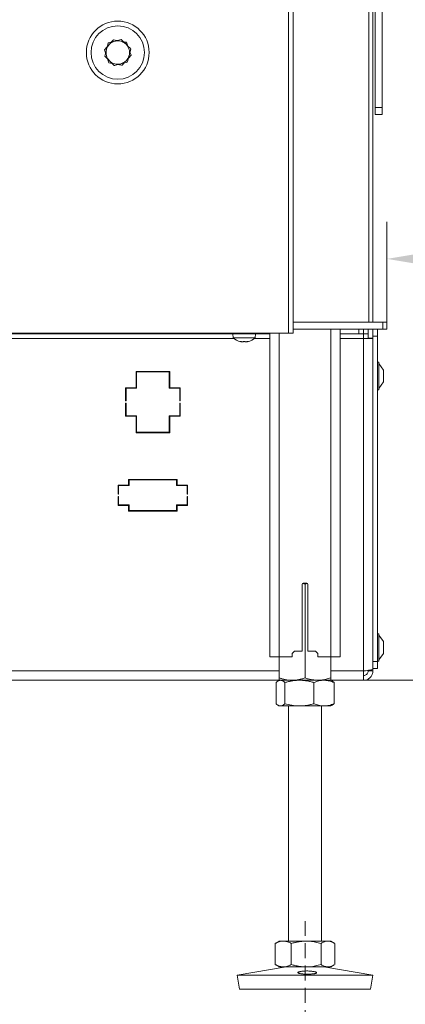
# Model space of a CAD drawing. Extents: x 12128 to 14628, y -1434 to 1551.
# Drawn here: x 14142 to 14307, y -77 to 344 of the extents above; entities that cross this region are included whole.
import ezdxf

# ---------------------------------------------------------------- set-up
doc = ezdxf.new("R2010")
doc.units = 0
doc.header["$LTSCALE"] = 5
doc.linetypes.add('HIDDEN', pattern=[1.905, 1.27, -0.635])
doc.layers.add('LAYER15', color=5, linetype='Continuous')
doc.layers.add('SLD-0', color=7, linetype='Continuous')
doc.styles.add('Brunner 2014', font='arial.ttf', dxfattribs={"height": 35})
doc.dimstyles.new('Brunner 2014', dxfattribs={"dimscale": 5, "dimtxt": 35, "dimasz": 5, "dimexe": 3.175, "dimexo": 0, "dimgap": 0.762, "dimtad": 1, "dimdec": 0, "dimrnd": 1e-08, "dimtxsty": 'Brunner 2014', "dimcen": 0.09, "dimdle": 10, "dimclrd": 7, "dimclre": 7, "dimclrt": 7, "dimadec": 1, "dimazin": 2, "dimtfac": 0.666667, "dimtdec": 0, "dimtmove": 0, "dimatfit": 3, "dimldrblk": 'Filled-1', "dimfxl": 1, "dimtolj": 1, "dimlwd": 5, "dimlwe": 5, "dimarcsym": 0})

# ---------------------------------------------------------------- blocks, each defined once
blk = doc.blocks.new('*D250')
at = {"layer": 'Defpoints', "color": 0, "lineweight": 5, "transparency": 16777216}
for p in [(14421.99, 357.66), (14611.99, 357.66), (14274.99, 61.66)]:
    blk.add_point(p, dxfattribs=at)
at = {"layer": 'SLD-0', "color": 7, "linetype": 'Continuous', "lineweight": 5, "transparency": 16777216}
for p, q in [((14421.99, 357.66), (14627.87, 357.66)), ((14611.99, 86.66), (14611.99, 332.66)), ((14274.99, 61.66), (14627.87, 61.66))]:
    blk.add_line(p, q, dxfattribs=at)
at = {"layer": 'SLD-0', "color": 7, "lineweight": 5, "transparency": 16777216}
for points in [[(14607.83, 332.66), (14616.16, 332.66), (14611.99, 357.66)], [(14607.83, 86.66), (14616.16, 86.66), (14611.99, 61.66)]]:
    blk.add_solid(points, dxfattribs=at)
at = {"layer": 'SLD-0', "color": 7, "lineweight": 15, "transparency": 16777216, "insert": (14572.44, 209.66), "char_height": 35, "attachment_point": 2, "rotation": 90, "style": 'Brunner 2014'}
blk.add_mtext('\\A1;296', dxfattribs=at)
blk = doc.blocks.new('Filled-1')
at = {"color": 0}
for p, q in [((0, 0), (-1, 0.167)), ((-1, 0.167), (-1, -0.167)), ((-1, 0), (0, 0)), ((-1, -0.167), (0, 0))]:
    blk.add_line(p, q, dxfattribs=at)
at = {"color": 0, "flags": 128}
blk.add_lwpolyline([(-1, -0.167), (0, 0), (-1, 0.167), (-1, -0.167)], dxfattribs=at)
at = {"color": 0}
blk.add_solid([(-1, -0.167), (0, 0), (-1, 0.167), (-1, -0.167)], dxfattribs=at)
blk = doc.blocks.new('*D254')
at = {"layer": 'Defpoints', "color": 0, "lineweight": 5, "transparency": 16777216}
for p in [(14421.99, 362.66), (14069.99, 1.16), (14069.99, -140.34)]:
    blk.add_point(p, dxfattribs=at)
at = {"layer": 'SLD-0', "color": 7, "linetype": 'Continuous', "lineweight": 5, "transparency": 16777216}
for p, q in [((14421.99, 362.66), (14421.99, -156.22)), ((14069.99, 1.16), (14069.99, -156.22)), ((14396.99, -140.34), (14094.99, -140.34))]:
    blk.add_line(p, q, dxfattribs=at)
at = {"layer": 'SLD-0', "color": 7, "lineweight": 5, "transparency": 16777216}
for points in [[(14094.99, -136.17), (14094.99, -144.51), (14069.99, -140.34)], [(14396.99, -136.17), (14396.99, -144.51), (14421.99, -140.34)]]:
    blk.add_solid(points, dxfattribs=at)
at = {"layer": 'SLD-0', "color": 5, "lineweight": 15, "transparency": 16777216, "insert": (14198.29, -100.77), "char_height": 35, "attachment_point": 2, "style": 'Brunner 2014'}
blk.add_mtext('\\A1;352', dxfattribs=at)
blk = doc.blocks.new('*D259')
at = {"layer": 'Defpoints', "color": 0, "lineweight": 5, "transparency": 16777216}
for p in [(14421.99, 357.66), (14298.99, 241.73), (14298.99, 214.66)]:
    blk.add_point(p, dxfattribs=at)
at = {"layer": 'SLD-0', "color": 7, "linetype": 'Continuous', "lineweight": 5, "transparency": 16777216}
for p, q in [((14421.99, 357.66), (14421.99, 225.85)), ((14298.99, 214.66), (14298.99, 257.6)), ((14396.99, 241.73), (14323.99, 241.73))]:
    blk.add_line(p, q, dxfattribs=at)
at = {"layer": 'SLD-0', "color": 7, "lineweight": 5, "transparency": 16777216}
for points in [[(14323.99, 245.89), (14323.99, 237.56), (14298.99, 241.73)], [(14396.99, 245.89), (14396.99, 237.56), (14421.99, 241.73)]]:
    blk.add_solid(points, dxfattribs=at)
at = {"layer": 'SLD-0', "color": 7, "lineweight": 15, "transparency": 16777216, "insert": (14357.29, 281.3), "char_height": 35, "attachment_point": 2, "style": 'Brunner 2014'}
blk.add_mtext('\\A1;123', dxfattribs=at)
blk = doc.blocks.new('*D263')
at = {"layer": 'Defpoints', "color": 0, "lineweight": 5, "transparency": 16777216}
for p in [(14421.99, 362.66), (14038.99, 74.26), (14038.99, -209.87)]:
    blk.add_point(p, dxfattribs=at)
at = {"layer": 'SLD-0', "color": 7, "linetype": 'Continuous', "lineweight": 5, "transparency": 16777216}
for p, q in [((14421.99, 362.66), (14421.99, -225.75)), ((14038.99, 74.26), (14038.99, -225.75)), ((14396.99, -209.87), (14063.99, -209.87))]:
    blk.add_line(p, q, dxfattribs=at)
at = {"layer": 'SLD-0', "color": 7, "lineweight": 5, "transparency": 16777216}
for points in [[(14063.99, -205.71), (14063.99, -214.04), (14038.99, -209.87)], [(14396.99, -205.71), (14396.99, -214.04), (14421.99, -209.87)]]:
    blk.add_solid(points, dxfattribs=at)
at = {"layer": 'SLD-0', "color": 5, "lineweight": 15, "transparency": 16777216, "insert": (14197.38, -170.3), "char_height": 35, "attachment_point": 2, "style": 'Brunner 2014'}
blk.add_mtext('\\A1;383', dxfattribs=at)

msp = doc.modelspace()

# ---------------------------------------------------------------- linework, layer by layer
at = {"color": 7, "linetype": 'Continuous', "lineweight": 15}
for p, q in [((14256.99, 209.93), (14256.99, 814.93)), ((14258.99, 209.93), (14258.99, 814.93)), ((14182.11, 335.39), (14181.22, 334.36)), ((14183.81, 335.06), (14182.11, 335.39)), ((14185.48, 335.51), (14187.52, 333.47)), ((14188.34, 332.65), (14187.78, 334.29)), ((14179.46, 332.33), (14178.33, 331.03)), ((14178.33, 331.03), (14178.77, 329.74)), ((14178.42, 328.43), (14179.16, 331.22)), ((14188.53, 327.52), (14189.66, 328.83)), ((14189.57, 331.43), (14188.83, 328.64)), ((14189.66, 328.83), (14189.22, 330.12)), ((14179.64, 327.2), (14180.21, 325.57)), ((14180.21, 325.57), (14181.59, 325.3)), ((14182.51, 324.35), (14180.46, 326.39)), ((14185.88, 324.47), (14186.77, 325.5)), ((14258.99, 214.66), (14297.24, 214.66)), ((14297.24, 211.66), (14297.24, 214.66)), ((14297.24, 214.66), (14298.99, 214.66)), ((14298.99, 214.66), (14298.99, 211.66)), ((14297.24, 211.66), (14258.99, 211.66)), ((14274.99, 211.66), (14274.99, 71.66)), ((14278.99, 211.66), (14278.99, 71.66)), ((14298.99, 211.66), (14297.24, 211.66)), ((14256.99, 209.93), (14076.99, 209.93)), ((14233.09, 209.66), (14233.24, 208.02)), ((14233.24, 208.02), (14242.75, 208.02)), ((14236.49, 206.4), (14236.49, 206.32)), ((14236.49, 206.32), (14236.49, 206.32)), ((14237.23, 206.32), (14237.23, 206.32)), ((14238.73, 206.32), (14238.73, 206.32)), ((14238.76, 206.32), (14238.76, 206.32)), ((14239.49, 206.41), (14239.49, 206.32)), ((14239.49, 206.32), (14239.49, 206.32)), ((14242.75, 208.02), (14242.89, 209.66)), ((14258.99, 209.93), (14256.99, 209.93)), ((14262.74, 102.66), (14262.74, 74.16)), ((14262.89, 103.01), (14263.99, 102.68)), ((14264.74, 103.16), (14263.24, 103.16)), ((14263.99, 102.68), (14265.1, 103.01)), ((14263.99, 102.68), (14263.99, 62.64)), ((14265.24, 74.16), (14265.24, 102.66)), ((14248.99, 71.66), (14252.99, 71.66)), ((14252.99, 71.66), (14252.99, 62.64)), ((14252.99, 71.66), (14258.49, 71.66)), ((14258.49, 73.16), (14259.49, 74.16)), ((14258.49, 71.66), (14258.49, 73.16)), ((14259.49, 74.16), (14262.74, 74.16)), ((14265.24, 74.16), (14268.49, 74.16)), ((14268.49, 74.16), (14269.49, 73.16)), ((14269.49, 73.16), (14269.49, 71.66)), ((14269.49, 71.66), (14274.99, 71.66)), ((14274.99, 71.66), (14274.99, 62.64)), ((14274.99, 71.66), (14278.99, 71.66)), ((14251.6, 60.68), (14251.6, 51.64)), ((14252.99, 61.66), (14252.46, 61.35)), ((14253.5, 61.66), (14252.99, 61.66)), ((14258.49, 61.66), (14252.99, 61.66)), ((14261.61, 61.66), (14253.5, 61.66)), ((14255.41, 60.68), (14255.41, 51.64)), ((14269.49, 61.66), (14258.49, 61.66)), ((14272.1, 61.66), (14261.61, 61.66)), ((14267.8, 60.68), (14267.8, 51.64)), ((14274.99, 61.66), (14272.1, 61.66)), ((14275.53, 61.35), (14274.99, 61.66)), ((14276.39, 60.68), (14276.39, 51.64)), ((14252.46, 50.97), (14252.99, 50.66)), ((14253.5, 50.66), (14252.99, 50.66)), ((14261.61, 50.66), (14253.5, 50.66)), ((14256.99, 50.66), (14256.99, -49.84)), ((14272.1, 50.66), (14261.61, 50.66)), ((14270.99, -49.84), (14270.99, 50.66)), ((14274.99, 50.66), (14272.1, 50.66)), ((14274.99, 50.66), (14275.53, 50.97)), ((14252.99, -49.84), (14251.59, -50.65)), ((14254.71, -49.84), (14252.99, -49.84)), ((14264.47, -49.84), (14254.71, -49.84)), ((14273.75, -49.84), (14264.47, -49.84)), ((14274.99, -49.84), (14273.75, -49.84)), ((14276.4, -50.65), (14274.99, -49.84)), ((14251.59, -50.65), (14251.3, -50.82)), ((14251.3, -50.82), (14251.3, -59.86)), ((14258.12, -50.82), (14258.12, -59.86)), ((14270.81, -50.82), (14270.81, -59.86)), ((14276.68, -50.82), (14276.68, -59.86)), ((14255.98, -60.84), (14234.99, -64.43)), ((14251.3, -59.86), (14251.59, -60.03)), ((14251.59, -60.03), (14252.99, -60.84)), ((14254.71, -60.84), (14252.99, -60.84)), ((14264.47, -60.84), (14254.71, -60.84)), ((14273.75, -60.84), (14264.47, -60.84)), ((14292.99, -64.43), (14272, -60.84)), ((14274.99, -60.84), (14273.75, -60.84)), ((14274.99, -60.84), (14276.4, -60.03)), ((14234.99, -64.43), (14236, -70.34)), ((14265.24, -64.43), (14234.99, -64.43)), ((14292.99, -64.43), (14265.24, -64.43)), ((14291.98, -70.34), (14292.99, -64.43)), ((14265.19, -70.34), (14236, -70.34)), ((14291.98, -70.34), (14265.19, -70.34))]:
    msp.add_line(p, q, dxfattribs=at)
at = {"linetype": 'Continuous', "lineweight": 15}
for p, q in [((14291.24, 214.66), (14291.24, 354.43)), ((14292.99, 354.43), (14292.99, 214.66)), ((14293.99, 306.43), (14293.99, 351.43)), ((14296.99, 306.43), (14296.99, 351.43)), ((14293.99, 306.43), (14296.99, 306.43)), ((14293.99, 303.43), (14293.99, 306.43)), ((14296.99, 303.43), (14293.99, 303.43)), ((14296.99, 306.43), (14296.99, 303.43)), ((14248.99, 209.93), (14248.99, 71.66)), ((14252.99, 209.93), (14252.99, 71.66))]:
    msp.add_line(p, q, dxfattribs=at)
at = {"color": 1, "linetype": 'Continuous', "lineweight": 15}
for p, q in [((14236.31, 206.43), (14236.31, 206.41)), ((14236.49, 206.4), (14236.49, 206.32)), ((14239.66, 206.43), (14239.66, 206.41))]:
    msp.add_line(p, q, dxfattribs=at)
at = {"color": 7, "linetype": 'Continuous', "lineweight": 15, "flags": 128}
msp.add_lwpolyline([(14236.49, 206.32), (14236.49, 206.32), (14236.49, 206.32), (14236.49, 206.32), (14236.49, 206.32), (14236.49, 206.32), (14236.49, 206.32), (14236.49, 206.32), (14236.49, 206.32)], dxfattribs=at)
at = {"color": 7, "linetype": 'Continuous', "lineweight": 15}
for radius in [13.41, 11.41]:
    msp.add_circle((14183.99, 329.93), radius, dxfattribs=at)
for centre, radius, start, end in [((14183.99, 329.93), 5, 105.0887, 165.0887), ((14183.99, 329.93), 5, 45.0887, 105.0887), ((14183.99, 329.93), 5, 345.0887, 45.0887), ((14183.99, 329.93), 5, 165.0887, 225.0887), ((14183.99, 329.93), 5, 285.0887, 345.0887), ((14183.99, 329.93), 5, 225.0887, 285.0887), ((14237.99, 213.16), 7, 227.1907, 257.5975), ((14237.99, 213.16), 7, 282.3787, 312.8093), ((14263.24, 102.66), 0.5, 90, 180), ((14264.74, 102.66), 0.5, 0, 90)]:
    msp.add_arc(centre, radius, start, end, dxfattribs=at)
for points, knots in [([(14179.16, 331.22), (14179.18, 331.28), (14179.43, 332.22), (14179.68, 333.15), (14179.91, 334.01)], [0, 0, 0, 0, 0.070201, 1, 1, 1, 1]), ([(14179.91, 334.01), (14180.09, 334.05), (14180.99, 334.3), (14181.94, 334.55), (14182.69, 334.76)], [0, 0, 0, 0, 0.198275, 1, 1, 1, 1]), ([(14182.69, 334.76), (14182.9, 334.81), (14183.84, 335.07), (14184.76, 335.32), (14185.48, 335.51)], [0, 0, 0, 0, 0.221869, 1, 1, 1, 1]), ([(14187.78, 334.29), (14187.55, 334.33), (14187.11, 334.42), (14186.66, 334.51), (14186.44, 334.55)], [0, 0, 0, 0, 0.532051, 1, 1, 1, 1]), ([(14187.52, 333.47), (14187.57, 333.42), (14188.26, 332.73), (14188.94, 332.06), (14189.57, 331.43)], [0, 0, 0, 0, 0.070201, 1, 1, 1, 1]), ([(14180.46, 326.39), (14180.42, 326.44), (14179.73, 327.12), (14179.05, 327.8), (14178.42, 328.43)], [0, 0, 0, 0, 0.070201, 1, 1, 1, 1]), ([(14188.83, 328.64), (14188.81, 328.58), (14188.56, 327.63), (14188.31, 326.71), (14188.08, 325.85)], [0, 0, 0, 0, 0.070201, 1, 1, 1, 1]), ([(14185.3, 325.1), (14184.54, 324.9), (14183.6, 324.64), (14182.69, 324.4), (14182.51, 324.35)], [0, 0, 0, 0, 0.801725, 1, 1, 1, 1]), ([(14184.18, 324.8), (14184.51, 324.74), (14185.09, 324.62), (14185.64, 324.52), (14185.88, 324.47)], [0, 0, 0, 0, 0.580355, 1, 1, 1, 1]), ([(14188.08, 325.85), (14187.37, 325.66), (14186.45, 325.41), (14185.51, 325.16), (14185.3, 325.1)], [0, 0, 0, 0, 0.778131, 1, 1, 1, 1]), ([(14236.31, 206.41), (14236.3, 206.41), (14236.29, 206.42), (14236.29, 206.43), (14236.32, 206.43), (14236.36, 206.43), (14236.42, 206.42), (14236.45, 206.41), (14236.47, 206.41)], [0, 0, 0, 0, 0.173551, 0.347889, 0.518434, 0.685848, 0.853527, 1, 1, 1, 1]), ([(14236.49, 206.32), (14236.49, 206.32), (14236.48, 206.33), (14236.41, 206.36), (14236.34, 206.39), (14236.31, 206.41)], [0, 0, 0, 0, 0.339256, 0.688611, 1, 1, 1, 1]), ([(14236.47, 206.41), (14236.56, 206.39), (14236.74, 206.36), (14237, 206.33), (14237.16, 206.32), (14237.23, 206.32)], [0, 0, 0, 0, 0.339552, 0.688699, 1, 1, 1, 1]), ([(14237.23, 206.32), (14237.31, 206.32), (14237.47, 206.33), (14237.66, 206.36), (14237.76, 206.39), (14237.81, 206.41)], [0, 0, 0, 0, 0.3392556, 0.68861, 1, 1, 1, 1]), ([(14237.81, 206.41), (14237.83, 206.41), (14237.86, 206.42), (14237.92, 206.43), (14237.98, 206.43), (14238.05, 206.43), (14238.11, 206.42), (14238.13, 206.41), (14238.14, 206.41)], [0, 0, 0, 0, 0.173655, 0.347991, 0.518533, 0.685946, 0.853626, 1, 1, 1, 1]), ([(14238.14, 206.41), (14238.2, 206.39), (14238.31, 206.36), (14238.51, 206.33), (14238.66, 206.32), (14238.73, 206.32)], [0, 0, 0, 0, 0.339565, 0.688725, 1, 1, 1, 1]), ([(14238.73, 206.32), (14238.81, 206.32), (14238.98, 206.33), (14239.24, 206.36), (14239.41, 206.39), (14239.5, 206.41)], [0, 0, 0, 0, 0.3392744, 0.6886494, 1, 1, 1, 1]), ([(14239.66, 206.41), (14239.63, 206.39), (14239.56, 206.36), (14239.5, 206.33), (14239.5, 206.32), (14239.49, 206.32)], [0, 0, 0, 0, 0.339577, 0.688751, 1, 1, 1, 1]), ([(14239.5, 206.41), (14239.52, 206.41), (14239.56, 206.42), (14239.62, 206.43), (14239.66, 206.43), (14239.68, 206.43), (14239.68, 206.42), (14239.67, 206.41), (14239.66, 206.41)], [0, 0, 0, 0, 0.1736021, 0.347939, 0.5184828, 0.6858959, 0.8535759, 1, 1, 1, 1]), ([(14251.6, 60.68), (14251.65, 60.73), (14251.77, 60.84), (14251.94, 60.98), (14252.11, 61.12), (14252.28, 61.24), (14252.46, 61.35), (14252.63, 61.45), (14252.81, 61.53), (14253.02, 61.6), (14253.25, 61.65), (14253.42, 61.66), (14253.5, 61.66)], [0, 0, 0, 0, 0.091452, 0.182937, 0.274537, 0.366182, 0.458367, 0.550613, 0.64306, 0.735581, 0.867663, 1, 1, 1, 1]), ([(14258.49, 61.66), (14258.36, 61.66), (14257.38, 61.67), (14255.95, 61.85), (14254.26, 62.24), (14253.42, 62.51), (14252.99, 62.64)], [0, 0, 0, 0, 0.070083, 0.53069, 0.764955, 1, 1, 1, 1]), ([(14252.99, 62.64), (14252.99, 62.5), (14252.99, 62.22), (14252.99, 61.91), (14252.99, 61.7), (14252.99, 61.67), (14252.99, 61.66)], [0, 0, 0, 0, 0.247269, 0.495363, 0.746874, 1, 1, 1, 1]), ([(14253.5, 61.66), (14253.62, 61.65), (14253.86, 61.64), (14254.34, 61.48), (14254.86, 61.18), (14255.25, 60.82), (14255.41, 60.68)], [0, 0, 0, 0, 0.185361, 0.3714255, 0.7477881, 1, 1, 1, 1]), ([(14255.41, 60.68), (14255.91, 60.82), (14256.91, 61.1), (14258.45, 61.41), (14260.02, 61.62), (14261.07, 61.65), (14261.61, 61.66)], [0, 0, 0, 0, 0.2472686, 0.4953626, 0.746874, 1, 1, 1, 1]), ([(14263.99, 62.64), (14263.77, 62.57), (14263.1, 62.35), (14261.97, 62.05), (14260.59, 61.79), (14259.43, 61.67), (14258.73, 61.66), (14258.49, 61.66)], [0, 0, 0, 0, 0.124361, 0.3734192, 0.6231658, 0.8740462, 1, 1, 1, 1]), ([(14261.61, 61.66), (14261.75, 61.66), (14262.48, 61.65), (14263.77, 61.56), (14265.44, 61.29), (14266.77, 60.97), (14267.55, 60.75), (14267.8, 60.68)], [0, 0, 0, 0, 0.070065, 0.347299, 0.615845, 0.873485, 1, 1, 1, 1]), ([(14269.49, 61.66), (14269.24, 61.66), (14268.76, 61.67), (14268.07, 61.73), (14267.47, 61.8), (14266.91, 61.89), (14266.21, 62.02), (14265.47, 62.2), (14264.67, 62.42), (14264.22, 62.57), (14263.99, 62.64)], [0, 0, 0, 0, 0.1390065, 0.2551112, 0.3713821, 0.4653253, 0.5594303, 0.7478149, 0.8738581, 1, 1, 1, 1]), ([(14267.8, 60.68), (14268.15, 60.82), (14268.85, 61.1), (14269.91, 61.41), (14271, 61.62), (14271.73, 61.65), (14272.1, 61.66)], [0, 0, 0, 0, 0.247269, 0.495363, 0.746874, 1, 1, 1, 1]), ([(14274.99, 62.64), (14274.67, 62.54), (14274.01, 62.33), (14273.01, 62.07), (14272, 61.86), (14271.07, 61.74), (14270.23, 61.67), (14269.74, 61.66), (14269.49, 61.66)], [0, 0, 0, 0, 0.1829384, 0.3661817, 0.5506078, 0.7355667, 0.8676558, 1, 1, 1, 1]), ([(14272.1, 61.66), (14272.2, 61.66), (14272.64, 61.65), (14273.41, 61.58), (14274.41, 61.38), (14275.41, 61.08), (14276.06, 60.81), (14276.39, 60.68)], [0, 0, 0, 0, 0.070062, 0.299817, 0.530834, 0.765027, 1, 1, 1, 1]), ([(14274.99, 61.66), (14274.99, 61.66), (14274.99, 61.67), (14274.99, 61.74), (14274.99, 61.94), (14274.99, 62.24), (14274.99, 62.51), (14274.99, 62.64)], [0, 0, 0, 0, 0.070062, 0.299817, 0.530834, 0.765027, 1, 1, 1, 1]), ([(14276.39, 60.68), (14276.31, 60.75), (14276.16, 60.9), (14275.94, 61.07), (14275.75, 61.22), (14275.61, 61.31), (14275.53, 61.35), (14275.52, 61.36)], [0, 0, 0, 0, 0.27071, 0.541617, 0.74083, 0.940156, 1, 1, 1, 1]), ([(14253.5, 50.66), (14253.42, 50.66), (14253.25, 50.67), (14253.02, 50.72), (14252.81, 50.79), (14252.64, 50.87), (14252.46, 50.96), (14252.29, 51.07), (14252.11, 51.19), (14251.94, 51.33), (14251.77, 51.48), (14251.65, 51.59), (14251.6, 51.64)], [0, 0, 0, 0, 0.13208, 0.264419, 0.355733, 0.447122, 0.538718, 0.630377, 0.722672, 0.815016, 0.90749, 1, 1, 1, 1]), ([(14255.41, 51.64), (14255.25, 51.5), (14254.63, 50.92), (14253.98, 50.77), (14253.5, 50.66)], [0, 0, 0, 0, 0.252564, 1, 1, 1, 1]), ([(14261.61, 50.66), (14261.46, 50.66), (14260.35, 50.67), (14258.25, 50.88), (14256.36, 51.39), (14255.41, 51.64)], [0, 0, 0, 0, 0.070096, 0.530788, 1, 1, 1, 1]), ([(14267.8, 51.64), (14267.55, 51.57), (14266.8, 51.35), (14265.53, 51.05), (14264.24, 50.84), (14263.2, 50.72), (14262.4, 50.67), (14261.87, 50.66), (14261.61, 50.66)], [0, 0, 0, 0, 0.123755, 0.371842, 0.620981, 0.746841, 0.873308, 1, 1, 1, 1]), ([(14272.1, 50.66), (14272, 50.66), (14271.56, 50.67), (14270.79, 50.74), (14269.79, 50.94), (14268.79, 51.24), (14268.13, 51.51), (14267.8, 51.64)], [0, 0, 0, 0, 0.070062, 0.299817, 0.530834, 0.765027, 1, 1, 1, 1]), ([(14276.39, 51.64), (14275.7, 51.37), (14274.29, 50.81), (14272.83, 50.71), (14272.1, 50.66)], [0, 0, 0, 0, 0.495458, 1, 1, 1, 1]), ([(14275.52, 50.96), (14275.53, 50.97), (14275.61, 51.01), (14275.74, 51.1), (14275.94, 51.25), (14276.16, 51.42), (14276.31, 51.57), (14276.39, 51.64)], [0, 0, 0, 0, 0.053556, 0.255904, 0.458376, 0.729082, 1, 1, 1, 1]), ([(14251.3, -50.82), (14251.58, -50.68), (14252.13, -50.4), (14252.98, -50.09), (14253.84, -49.88), (14254.42, -49.85), (14254.71, -49.84)], [0, 0, 0, 0, 0.247269, 0.495363, 0.746874, 1, 1, 1, 1]), ([(14254.71, -49.84), (14254.79, -49.84), (14255.14, -49.85), (14255.75, -49.92), (14256.55, -50.12), (14257.34, -50.42), (14257.86, -50.69), (14258.12, -50.82)], [0, 0, 0, 0, 0.070062, 0.299817, 0.530834, 0.765027, 1, 1, 1, 1]), ([(14258.12, -50.82), (14258.38, -50.75), (14258.9, -50.6), (14259.62, -50.43), (14260.28, -50.28), (14260.86, -50.17), (14261.45, -50.07), (14262.05, -49.99), (14262.65, -49.92), (14263.25, -49.88), (14263.86, -49.85), (14264.26, -49.84), (14264.47, -49.84)], [0, 0, 0, 0, 0.126043, 0.252179, 0.344933, 0.437739, 0.530723, 0.623775, 0.717611, 0.811532, 0.905719, 1, 1, 1, 1]), ([(14264.47, -49.84), (14265.03, -49.86), (14266.39, -49.89), (14268.52, -50.21), (14270.04, -50.62), (14270.81, -50.82)], [0, 0, 0, 0, 0.264443, 0.630356, 1, 1, 1, 1]), ([(14270.81, -50.82), (14271.05, -50.68), (14271.52, -50.4), (14272.25, -50.09), (14272.99, -49.88), (14273.5, -49.85), (14273.75, -49.84)], [0, 0, 0, 0, 0.247269, 0.495363, 0.746874, 1, 1, 1, 1]), ([(14273.75, -49.84), (14273.82, -49.84), (14274.16, -49.85), (14274.77, -49.94), (14275.56, -50.21), (14276.2, -50.53), (14276.56, -50.75), (14276.68, -50.82)], [0, 0, 0, 0, 0.070065, 0.347299, 0.615845, 0.873485, 1, 1, 1, 1]), ([(14254.71, -60.84), (14254.63, -60.84), (14254.29, -60.83), (14253.67, -60.76), (14252.88, -60.56), (14252.09, -60.26), (14251.57, -59.99), (14251.3, -59.86)], [0, 0, 0, 0, 0.070062, 0.299817, 0.530834, 0.765027, 1, 1, 1, 1]), ([(14258.12, -59.86), (14257.57, -60.13), (14256.45, -60.69), (14255.3, -60.79), (14254.71, -60.84)], [0, 0, 0, 0, 0.495458, 1, 1, 1, 1]), ([(14264.47, -60.84), (14264.27, -60.84), (14263.87, -60.83), (14263.27, -60.81), (14262.68, -60.76), (14262.08, -60.69), (14261.48, -60.61), (14260.88, -60.51), (14260.29, -60.4), (14259.63, -60.25), (14258.9, -60.08), (14258.38, -59.93), (14258.12, -59.86)], [0, 0, 0, 0, 0.092626, 0.185341, 0.278321, 0.371384, 0.465325, 0.559339, 0.653551, 0.747821, 0.873861, 1, 1, 1, 1]), ([(14267.43, -63.83), (14267.24, -63.85), (14266.88, -63.88), (14266.26, -63.92), (14265.6, -63.94), (14264.93, -63.94), (14264.25, -63.93), (14263.6, -63.9), (14262.98, -63.86), (14262.42, -63.8), (14261.93, -63.72), (14261.53, -63.64), (14261.22, -63.54), (14261.02, -63.44), (14260.93, -63.33), (14260.96, -63.22), (14261.09, -63.1), (14261.34, -62.99), (14261.69, -62.89), (14262.13, -62.79), (14262.65, -62.71), (14263.24, -62.65), (14263.88, -62.61), (14264.54, -62.59), (14265.22, -62.59), (14265.89, -62.62), (14266.53, -62.67), (14267.13, -62.74), (14267.66, -62.82), (14268.12, -62.92), (14268.49, -63.02), (14268.76, -63.14), (14268.92, -63.25), (14268.96, -63.36), (14268.9, -63.47), (14268.72, -63.57), (14268.43, -63.67), (14268.02, -63.75), (14267.64, -63.8), (14267.43, -63.83)], [0, 0, 0, 0, 0.0264489, 0.0536645, 0.0801136, 0.1073304, 0.1337674, 0.1609709, 0.187411, 0.2146166, 0.2410772, 0.268304, 0.2947832, 0.3220303, 0.3485087, 0.375756, 0.4022171, 0.4294464, 0.4558943, 0.4831089, 0.5095609, 0.5367794, 0.5632396, 0.5904673, 0.6169252, 0.6441506, 0.6706069, 0.6978303, 0.7242908, 0.7515189, 0.7779746, 0.8051979, 0.8316454, 0.8588595, 0.8853142, 0.912535, 0.9390082, 0.9662486, 1, 1, 1, 1]), ([(14270.81, -59.86), (14269.27, -60.25), (14267.18, -60.77), (14265.03, -60.83), (14264.47, -60.84)], [0, 0, 0, 0, 0.735329, 1, 1, 1, 1]), ([(14273.75, -60.84), (14273.68, -60.84), (14273.38, -60.83), (14272.62, -60.73), (14271.71, -60.39), (14271.04, -59.99), (14270.81, -59.86)], [0, 0, 0, 0, 0.070079, 0.299892, 0.764968, 1, 1, 1, 1]), ([(14276.4, -60.02), (14276.26, -60.1), (14275.88, -60.33), (14275.24, -60.59), (14274.62, -60.76), (14274.12, -60.83), (14273.87, -60.84), (14273.75, -60.84)], [0, 0, 0, 0, 0.165415, 0.441473, 0.719658, 0.859468, 1, 1, 1, 1])]:
    msp.add_open_spline(points, degree=3, knots=knots, dxfattribs=at)
at = {"layer": 'LAYER15', "linetype": 'Continuous', "lineweight": 15}
for p, q in [((14286.99, 209.66), (14286.99, 211.66)), ((14288.99, 211.66), (14288.99, 209.66)), ((14290.99, 211.66), (14290.99, 207.86)), ((14292.99, 211.66), (14292.99, 207.86)), ((14294.99, 211.66), (14294.99, 208.66)), ((13898.99, 209.66), (14248.99, 209.66)), ((13927.32, 207.66), (14233.66, 207.66)), ((14242.32, 207.66), (14248.99, 207.66)), ((14278.99, 209.66), (14286.99, 209.66)), ((14278.99, 207.66), (14288.99, 207.66)), ((14288.99, 209.66), (14286.99, 209.66)), ((14288.99, 209.66), (14290.99, 209.66)), ((14288.99, 207.66), (14288.99, 209.66)), ((14288.99, 207.66), (14292.99, 207.66)), ((14288.99, 65.66), (14288.99, 207.66)), ((14290.99, 207.86), (14292.99, 207.86)), ((14290.99, 207.86), (14290.99, 207.66)), ((14294.99, 208.66), (14292.99, 208.66)), ((14292.99, 207.86), (14292.99, 69.66)), ((14292.99, 207.86), (14292.99, 207.66)), ((14292.99, 66.37), (14292.99, 207.66)), ((14294.99, 208.66), (14294.99, 69.66)), ((14191.82, 193.66), (14206.17, 193.66)), ((14191.82, 186.66), (14191.82, 193.66)), ((14206.17, 193.66), (14206.17, 186.66)), ((14295.54, 197.56), (14294.99, 197.56)), ((14295.54, 185.76), (14295.54, 197.56)), ((14297.49, 194.16), (14295.54, 196.96)), ((14297.49, 189.16), (14297.49, 194.16)), ((14192.02, 193.46), (14192.02, 186.46)), ((14205.97, 193.46), (14192.02, 193.46)), ((14205.97, 186.46), (14205.97, 193.46)), ((14187.32, 186.66), (14191.82, 186.66)), ((14187.32, 181.06), (14187.32, 186.66)), ((14187.52, 186.46), (14192.02, 186.46)), ((14187.52, 181.06), (14187.52, 186.46)), ((14205.97, 186.46), (14210.47, 186.46)), ((14206.17, 186.66), (14210.67, 186.66)), ((14210.47, 181.06), (14210.47, 186.46)), ((14210.67, 181.06), (14210.67, 186.66)), ((14294.99, 185.76), (14295.54, 185.76)), ((14295.54, 186.36), (14297.49, 189.16)), ((14187.32, 181.06), (14187.52, 181.06)), ((14210.47, 181.06), (14210.67, 181.06)), ((14187.52, 180.06), (14187.32, 180.06)), ((14187.32, 174.46), (14187.32, 180.06)), ((14187.52, 174.66), (14187.52, 180.06)), ((14210.67, 180.06), (14210.47, 180.06)), ((14210.47, 174.66), (14210.47, 180.06)), ((14210.67, 174.46), (14210.67, 180.06)), ((14187.32, 174.46), (14191.82, 174.46)), ((14187.52, 174.66), (14192.02, 174.66)), ((14191.82, 174.46), (14191.82, 167.46)), ((14192.02, 167.66), (14192.02, 174.66)), ((14205.97, 174.66), (14210.47, 174.66)), ((14205.97, 174.66), (14205.97, 167.66)), ((14206.17, 167.46), (14206.17, 174.46)), ((14206.17, 174.46), (14210.67, 174.46)), ((14191.82, 167.46), (14206.17, 167.46)), ((14205.97, 167.66), (14192.02, 167.66)), ((14188.64, 147.46), (14209.34, 147.46)), ((14188.64, 145.03), (14188.64, 147.46)), ((14209.34, 147.46), (14209.34, 145.03)), ((14184.14, 145.03), (14188.64, 145.03)), ((14184.14, 141.21), (14184.14, 145.03)), ((14184.34, 144.83), (14188.84, 144.83)), ((14184.34, 141.21), (14184.34, 144.83)), ((14188.84, 147.26), (14188.84, 144.83)), ((14209.14, 147.26), (14188.84, 147.26)), ((14209.14, 144.83), (14209.14, 147.26)), ((14209.14, 144.83), (14213.64, 144.83)), ((14209.34, 145.03), (14213.84, 145.03)), ((14213.64, 141.21), (14213.64, 144.83)), ((14213.84, 141.21), (14213.84, 145.03)), ((14184.14, 141.21), (14184.34, 141.21)), ((14184.34, 140.21), (14184.14, 140.21)), ((14184.14, 136.38), (14184.14, 140.21)), ((14184.34, 136.58), (14184.34, 140.21)), ((14213.64, 141.21), (14213.84, 141.21)), ((14213.64, 140.21), (14213.84, 140.21)), ((14213.64, 136.58), (14213.64, 140.21)), ((14213.84, 136.38), (14213.84, 140.21)), ((14184.14, 136.38), (14188.64, 136.38)), ((14184.34, 136.58), (14188.84, 136.58)), ((14188.64, 136.38), (14188.64, 133.96)), ((14188.84, 134.16), (14188.84, 136.58)), ((14209.14, 136.58), (14213.64, 136.58)), ((14209.14, 136.58), (14209.14, 134.16)), ((14209.34, 133.96), (14209.34, 136.38)), ((14209.34, 136.38), (14213.84, 136.38)), ((14188.64, 133.96), (14209.34, 133.96)), ((14209.14, 134.16), (14188.84, 134.16)), ((14295.54, 81.56), (14294.99, 81.56)), ((14295.54, 69.76), (14295.54, 81.56)), ((14297.49, 78.16), (14295.54, 80.96)), ((14297.49, 73.16), (14297.49, 78.16)), ((14295.54, 70.36), (14297.49, 73.16)), ((14292.99, 69.66), (14294.99, 69.66)), ((14294.99, 69.76), (14295.54, 69.76)), ((14294.99, 69.66), (14294.99, 66.66)), ((13894.99, 65.66), (14252.99, 65.66)), ((14274.99, 65.66), (14288.99, 65.66)), ((14288.99, 61.66), (14288.99, 65.66)), ((14290.99, 65.66), (14290.99, 65.9)), ((14292.99, 65.66), (14290.99, 65.66)), ((14294.99, 66.66), (14292.99, 66.66)), ((14292.99, 65.66), (14292.99, 66.37)), ((13894.99, 61.66), (14252.99, 61.66)), ((14274.99, 61.66), (14288.99, 61.66))]:
    msp.add_line(p, q, dxfattribs=at)
for points, knots in [([(14292.99, 66.37), (14292.95, 66.32), (14292.86, 66.21), (14292.16, 66.06), (14291.14, 65.91), (14290.01, 65.77), (14289.28, 65.69), (14288.99, 65.66)], [0, 0, 0, 0, 0.216052, 0.432108, 0.648163, 0.864219, 1, 1, 1, 1]), ([(14288.99, 61.66), (14289.45, 61.7), (14290.35, 61.79), (14291.56, 62.49), (14292.46, 63.52), (14292.93, 64.64), (14292.98, 65.38), (14292.99, 65.66)], [0, 0, 0, 0, 0.2160518, 0.4321076, 0.6481634, 0.8642191, 1, 1, 1, 1]), ([(14288.99, 63.66), (14289.22, 63.68), (14289.69, 63.73), (14290.3, 64.09), (14290.75, 64.62), (14290.97, 65.18), (14290.99, 65.54), (14290.99, 65.66)], [0, 0, 0, 0, 0.220139, 0.440278, 0.660374, 0.88047, 1, 1, 1, 1])]:
    msp.add_open_spline(points, degree=3, knots=knots, dxfattribs=at)
at = {"layer": 'SLD-0', "linetype": 'HIDDEN', "lineweight": 15}
msp.add_line((14263.99, -123.78), (14263.99, -40.84), dxfattribs=at)

# ---------------------------------------------------------------- dimensions: what is measured, and where the dimension line sits
at = {"layer": 'SLD-0', "lineweight": 15}
for base, p2, picture, middle in [((14038.99, -209.87), (14038.99, 74.26), '*D263', (14197.38, -209.87)), ((14069.99, -140.34), (14069.99, 1.16), '*D254', (14198.29, -140.34))]:
    dim = msp.add_linear_dim(base=base, p1=(14421.99, 362.66), p2=p2, dimstyle='Brunner 2014', override={"dimclrt": 5}, dxfattribs=at)
    dim.commit()
    dim.dimension.update_dxf_attribs({"geometry": picture, "text_midpoint": middle, "dimtype": 160})
dim = msp.add_linear_dim(base=(14611.99, 357.66), p1=(14274.99, 61.66), p2=(14421.99, 357.66), angle=90, dimstyle='Brunner 2014', dxfattribs=at)
dim.commit()
dim.dimension.update_dxf_attribs({"geometry": '*D250', "text_midpoint": (14611.99, 209.66), "dimtype": 160})
dim = msp.add_linear_dim(base=(14298.99, 241.73), p1=(14421.99, 357.66), p2=(14298.99, 214.66), dimstyle='Brunner 2014', dxfattribs=at)
dim.commit()
dim.dimension.update_dxf_attribs({"geometry": '*D259', "text_midpoint": (14357.29, 241.73), "dimtype": 160})

doc.saveas('drawing.dxf')
